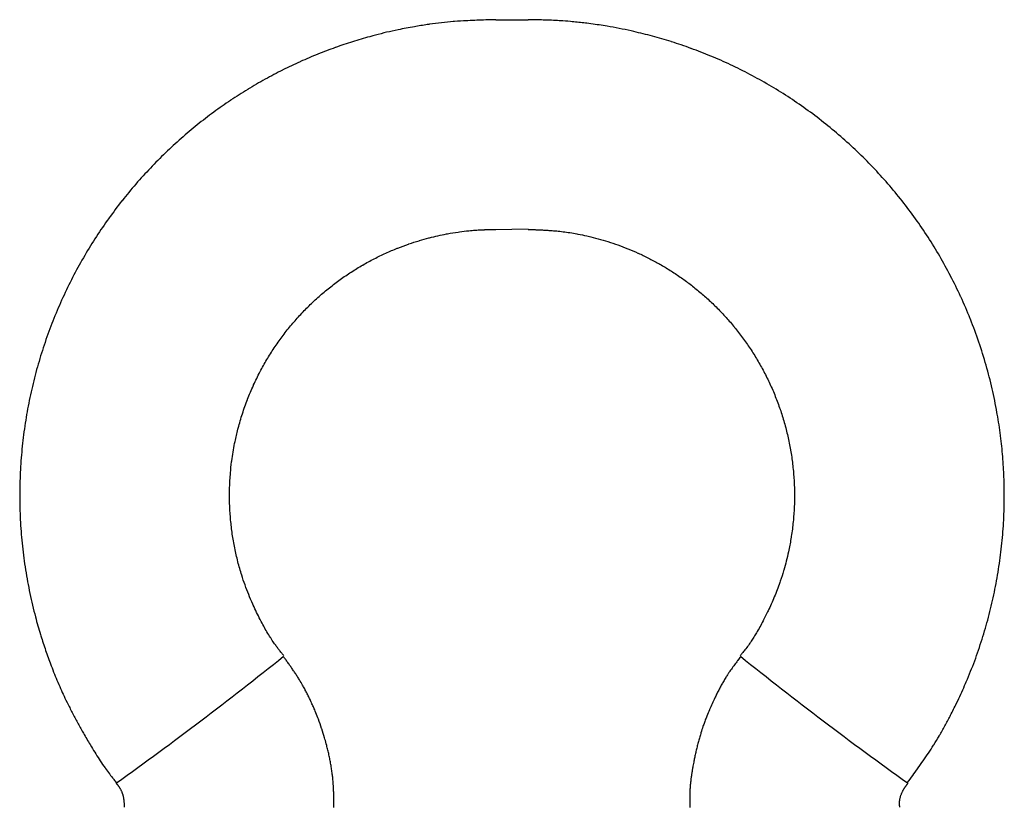
# Model space of a CAD drawing. Extents: x -127 to 1694, y -1176 to 1504.
# Drawn here: x 1213 to 1274, y 508 to 557 of the extents above; entities that cross this region are included whole.
import ezdxf

# ---------------------------------------------------------------- set-up
doc = ezdxf.new("R2010")
doc.units = 0
doc.header["$LTSCALE"] = 50.8
doc.layers.add('FRH-APS', color=7, linetype='CONTINUOUS')

msp = doc.modelspace()

# ---------------------------------------------------------------- linework, layer by layer
at = {"layer": 'FRH-APS', "color": 7, "linetype": 'CONTINUOUS'}
for p, q in [((1243, 557.145), (1245, 557.145)), ((1242.985, 544.145), (1244.999, 544.185))]:
    msp.add_line(p, q, dxfattribs=at)
at = {"layer": 'FRH-APS', "color": 7, "linetype": 'CONTINUOUS', "flags": 128}
for points in [[(1243, 557.145), (1242.883, 557.142, 0.00096), (1242.369, 557.127, 0.001192), (1241.855, 557.109), (1241.831, 557.108, 0.004024), (1241.271, 557.083), (1241.178, 557.078, 0.006196), (1240.432, 557.03), (1240.365, 557.025, 0.009671), (1239.625, 556.953, 0.005855), (1238.888, 556.858), (1238.853, 556.853, 0.008107), (1238.05, 556.727), (1237.951, 556.71, 0.008462), (1236.954, 556.519), (1236.753, 556.477, 0.015737), (1235.368, 556.142), (1235.183, 556.091, 0.009158), (1234.118, 555.777, 0.009611), (1233.065, 555.422), (1233.049, 555.416, 0.009776), (1231.979, 555.01), (1231.967, 555.005, 0.010098), (1230.889, 554.545), (1230.878, 554.54, 0.010174), (1229.798, 554.027), (1229.789, 554.022, 0.010455), (1228.712, 553.454), (1228.703, 553.45, 0.010508), (1227.634, 552.828), (1227.627, 552.823, 0.010753), (1226.57, 552.147), (1226.564, 552.143, 0.010779), (1225.524, 551.412), (1225.519, 551.408, 0.010998), (1224.5, 550.624), (1224.495, 550.62, 0.011008), (1223.502, 549.784), (1223.498, 549.78, 0.011208), (1222.534, 548.892), (1222.53, 548.888, 0.01121), (1221.598, 547.949), (1221.595, 547.945, 0.011385), (1220.699, 546.958), (1220.696, 546.953, 0.011392), (1219.84, 545.918), (1219.837, 545.914, 0.01154), (1219.024, 544.833), (1219.021, 544.829, 0.011554), (1218.253, 543.704), (1218.251, 543.701, 0.011681), (1217.532, 542.534), (1217.53, 542.53, 0.011701), (1216.862, 541.323), (1216.86, 541.32, 0.011813), (1216.246, 540.076), (1216.245, 540.072, 0.011839), (1215.687, 538.793), (1215.686, 538.79, 0.01194), (1215.187, 537.479), (1215.186, 537.475, 0.011969), (1214.748, 536.135), (1214.747, 536.131, 0.012059), (1214.372, 534.765), (1214.371, 534.761, 0.012096), (1214.061, 533.37), (1214.06, 533.367, 0.012179), (1213.816, 531.956), (1213.816, 531.952, 0.012219), (1213.641, 530.524), (1213.64, 530.521, 0.012294), (1213.535, 529.078), (1213.535, 529.075, 0.012347), (1213.5, 527.622), (1213.5, 527.618, 0.012421), (1213.538, 526.158), (1213.538, 526.154, 0.012467), (1213.649, 524.69), (1213.649, 524.687, 0.01252), (1213.834, 523.223), (1213.834, 523.219, 0.012633), (1214.094, 521.758), (1214.094, 521.755, 0.012746), (1214.429, 520.302), (1214.477, 520.118, 0.012673), (1214.786, 519.033), (1214.813, 518.945, 0.006243), (1215.106, 518.046, 0.0095), (1215.428, 517.156), (1215.454, 517.087, 0.009077), (1215.864, 516.073), (1215.926, 515.927, 0.012962), (1216.363, 514.968), (1216.442, 514.806, 0.006032), (1216.754, 514.187, 0.005304), (1217.079, 513.575, 0.004572), (1217.416, 512.97), (1217.449, 512.913, 0.005303), (1217.864, 512.201), (1217.942, 512.071, 0.006079), (1218.214, 511.628, 0.00392), (1218.495, 511.19, 0.010071), (1218.788, 510.761), (1218.818, 510.718, 0.006006), (1219.062, 510.384), (1219.076, 510.366, 0.009698), (1219.302, 510.077), (1219.337, 510.033, 0.002847), (1219.499, 509.836), (1219.501, 509.833)], [(1268.493, 509.836), (1268.504, 509.851, 0.000679), (1268.823, 510.285, 0.002346), (1269.139, 510.721), (1269.15, 510.735, 0.003963), (1269.481, 511.204, 0.005743), (1269.803, 511.68), (1269.804, 511.681, 0.0067), (1270.116, 512.168), (1270.132, 512.192, 0.007268), (1270.46, 512.737), (1270.474, 512.761, 0.006586), (1270.814, 513.362, 0.005856), (1271.139, 513.971), (1271.17, 514.03, 0.007368), (1271.538, 514.767), (1271.615, 514.926, 0.011358), (1272.102, 515.998), (1272.145, 516.101, 0.012131), (1272.664, 517.401), (1272.665, 517.405, 0.012113), (1273.122, 518.736), (1273.123, 518.74, 0.011967), (1273.518, 520.099), (1273.519, 520.102, 0.012053), (1273.849, 521.486), (1273.85, 521.489, 0.012152), (1274.115, 522.894), (1274.115, 522.898, 0.012232), (1274.312, 524.321), (1274.312, 524.324, 0.012253), (1274.44, 525.762), (1274.44, 525.766, 0.012343), (1274.497, 527.216), (1274.497, 527.22, 0.012374), (1274.482, 528.678), (1274.479, 528.77, 0.012477), (1274.402, 530.056, 0.009361), (1274.268, 531.337), (1274.265, 531.364, 0.013381), (1274.066, 532.69), (1274.046, 532.803, 0.012614), (1273.747, 534.269, 0.012737), (1273.375, 535.717), (1273.373, 535.721, 0.01276), (1272.925, 537.156), (1272.924, 537.161, 0.012887), (1272.399, 538.579), (1272.389, 538.606, 0.012915), (1271.807, 539.961), (1271.792, 539.992, 0.012085), (1271.174, 541.255), (1271.169, 541.263, 0.011751), (1270.501, 542.477, 0.011745), (1269.776, 543.658, 0.011735), (1268.997, 544.803, 0.011731), (1268.167, 545.91, 0.011714), (1267.286, 546.975), (1267.285, 546.975, 0.011706), (1266.357, 547.996), (1266.356, 547.997, 0.011685), (1265.382, 548.972), (1265.381, 548.973, 0.011676), (1264.365, 549.9), (1264.364, 549.901, 0.011644), (1263.307, 550.778), (1263.306, 550.779, 0.011626), (1262.213, 551.603), (1262.211, 551.604, 0.011579), (1261.085, 552.375), (1261.082, 552.376, 0.011552), (1259.927, 553.09), (1259.924, 553.092, 0.011471), (1258.743, 553.749), (1258.738, 553.752, 0.01142), (1257.539, 554.348), (1257.533, 554.351, 0.011269), (1256.322, 554.886), (1256.309, 554.892, 0.011184), (1255.101, 555.362), (1255.086, 555.368, 0.010799), (1253.889, 555.774), (1253.855, 555.785, 0.010577), (1252.71, 556.12, 0.009657), (1251.553, 556.408), (1251.384, 556.447, 0.016384), (1249.894, 556.737), (1249.646, 556.777, 0.008802), (1248.642, 556.92), (1248.552, 556.931, 0.008261), (1247.723, 557.021), (1247.616, 557.031, 0.007924), (1246.997, 557.078), (1246.932, 557.081, 0.004486), (1246.442, 557.106, 0.003143), (1245.951, 557.124), (1245.936, 557.124, 0.001836), (1245.476, 557.136), (1245.46, 557.136, 0.000527), (1245.031, 557.145), (1245, 557.145)], [(1229.874, 517.699, -0.000792), (1229.731, 517.877), (1229.713, 517.899, -0.004359), (1229.571, 518.079, -0.003579), (1229.432, 518.261), (1229.43, 518.264, -0.008938), (1229.292, 518.455), (1229.254, 518.509, -0.010429), (1229.051, 518.814), (1229.038, 518.835, -0.008957), (1228.821, 519.189), (1228.821, 519.19, -0.007558), (1228.615, 519.552, -0.006052), (1228.42, 519.919), (1228.401, 519.956, -0.006959), (1228.179, 520.402), (1228.178, 520.404, -0.005398), (1227.965, 520.859), (1227.937, 520.92, -0.012141), (1227.688, 521.505, -0.00672), (1227.461, 522.099), (1227.459, 522.102, -0.013704), (1227.254, 522.712), (1227.222, 522.818, -0.013272), (1226.991, 523.65), (1226.991, 523.652, -0.013058), (1226.803, 524.5), (1226.802, 524.504, -0.013224), (1226.658, 525.368), (1226.658, 525.37, -0.013351), (1226.56, 526.244), (1226.559, 526.248, -0.013616), (1226.508, 527.134), (1226.508, 527.138, -0.013582), (1226.505, 528.034), (1226.505, 528.036, -0.013702), (1226.55, 528.935), (1226.559, 529.051, -0.013817), (1226.632, 529.731), (1226.641, 529.801, -0.006912), (1226.721, 530.339, -0.009566), (1226.818, 530.873), (1226.842, 530.99, -0.014107), (1227.018, 531.75), (1227.037, 531.823, -0.014109), (1227.298, 532.716), (1227.299, 532.72, -0.014333), (1227.613, 533.604), (1227.616, 533.61, -0.01441), (1227.982, 534.481), (1227.992, 534.503, -0.014204), (1228.386, 535.307), (1228.396, 535.325, -0.012935), (1228.812, 536.07), (1228.813, 536.07, -0.012931), (1229.267, 536.792), (1229.267, 536.792, -0.012912), (1229.757, 537.488), (1229.757, 537.489, -0.012877), (1230.282, 538.158), (1230.282, 538.159, -0.012889), (1230.839, 538.798), (1230.84, 538.799, -0.012814), (1231.427, 539.407), (1231.428, 539.408, -0.012812), (1232.044, 539.983), (1232.046, 539.985, -0.012741), (1232.687, 540.526), (1232.688, 540.526, -0.012676), (1233.354, 541.032), (1233.357, 541.035, -0.012655), (1234.041, 541.501), (1234.043, 541.503, -0.012435), (1234.744, 541.931), (1234.749, 541.935, -0.012442), (1235.459, 542.321), (1235.467, 542.326, -0.012059), (1236.177, 542.669), (1236.184, 542.672, -0.011815), (1236.894, 542.974), (1236.923, 542.985, -0.01151), (1237.589, 543.233), (1237.613, 543.241, -0.009987), (1238.24, 543.444), (1238.262, 543.451, -0.010079), (1238.851, 543.615), (1238.886, 543.624, -0.008645), (1239.411, 543.75, -0.007601), (1239.939, 543.859), (1240.004, 543.871, -0.01193), (1240.666, 543.98), (1240.748, 543.992, -0.009713), (1241.331, 544.062), (1241.436, 544.073, -0.010462), (1241.811, 544.103), (1241.897, 544.108, -0.002891), (1242.1, 544.119, -0.003009), (1242.303, 544.127), (1242.317, 544.128, -0.002275), (1242.55, 544.135), (1242.601, 544.136, -0.001614), (1242.935, 544.144), (1242.985, 544.145), (1243, 544.145)], [(1245, 544.145), (1245.014, 544.145, -0.000785), (1245.443, 544.128), (1245.486, 544.126, -0.002788), (1245.829, 544.111), (1245.886, 544.108, -0.002109), (1246.115, 544.095, -0.002439), (1246.343, 544.08), (1246.4, 544.076, -0.006518), (1246.741, 544.048), (1246.77, 544.045, -0.006261), (1247.167, 544.002), (1247.174, 544.001, -0.0096), (1247.583, 543.943), (1247.592, 543.942, -0.006358), (1248.016, 543.868), (1248.082, 543.856, -0.010753), (1248.634, 543.74), (1248.723, 543.719, -0.009251), (1249.335, 543.565, -0.009769), (1249.94, 543.389), (1249.947, 543.386, -0.010018), (1250.558, 543.181), (1250.562, 543.18, -0.009913), (1251.173, 542.947), (1251.183, 542.943, -0.010517), (1251.804, 542.677), (1251.816, 542.672, -0.01066), (1252.448, 542.369), (1252.452, 542.367, -0.010879), (1253.08, 542.032), (1253.087, 542.028, -0.011216), (1253.714, 541.657), (1253.719, 541.654, -0.011214), (1254.338, 541.249), (1254.343, 541.245, -0.011581), (1254.953, 540.806), (1254.959, 540.801, -0.011641), (1255.559, 540.325), (1255.562, 540.322, -0.011782), (1256.144, 539.814), (1256.148, 539.81, -0.012006), (1256.714, 539.266), (1256.717, 539.263, -0.012012), (1257.261, 538.687), (1257.264, 538.684, -0.012279), (1257.785, 538.076), (1257.789, 538.072, -0.012315), (1258.286, 537.43), (1258.287, 537.429, -0.012429), (1258.755, 536.759), (1258.757, 536.756, -0.012596), (1259.196, 536.056), (1259.197, 536.054, -0.012602), (1259.603, 535.328), (1259.605, 535.325, -0.012823), (1259.976, 534.573), (1259.978, 534.569, -0.012848), (1260.313, 533.791), (1260.314, 533.789, -0.012951), (1260.61, 532.991), (1260.612, 532.988, -0.013094), (1260.868, 532.168), (1260.869, 532.165, -0.013103), (1261.084, 531.328), (1261.085, 531.325, -0.013308), (1261.256, 530.471), (1261.257, 530.467, -0.013322), (1261.384, 529.598), (1261.384, 529.596, -0.01342), (1261.465, 528.717), (1261.466, 528.713, -0.013579), (1261.499, 527.823), (1261.499, 527.82, -0.013623), (1261.484, 526.924), (1261.484, 526.921, -0.013827), (1261.419, 526.02), (1261.419, 526.016, -0.01373), (1261.304, 525.112), (1261.295, 525.057, -0.013739), (1261.149, 524.261), (1261.126, 524.15, -0.01064), (1260.993, 523.584, -0.007198), (1260.84, 523.022), (1260.827, 522.98, -0.013938), (1260.624, 522.342), (1260.591, 522.246, -0.007474), (1260.427, 521.8, -0.007002), (1260.251, 521.358, -0.006563), (1260.062, 520.921, -0.006086), (1259.863, 520.489), (1259.835, 520.43, -0.008222), (1259.586, 519.931), (1259.557, 519.873, -0.006508), (1259.355, 519.496), (1259.355, 519.496, -0.008068), (1259.143, 519.125), (1259.116, 519.079, -0.009699), (1258.947, 518.807, -0.005421), (1258.77, 518.541), (1258.743, 518.5, -0.015411), (1258.539, 518.22), (1258.477, 518.139, -0.002883), (1258.389, 518.026, -0.002211), (1258.3, 517.915), (1258.28, 517.891, -0.001569), (1258.151, 517.731), (1258.131, 517.707), (1258.126, 517.7)], [(1232.972, 508.315), (1232.972, 508.322, 0.000297), (1232.97, 508.535, 0.001026), (1232.967, 508.748), (1232.966, 508.755, 0.001738), (1232.962, 508.981, 0.002453), (1232.955, 509.208, 0.003169), (1232.946, 509.434, 0.003885), (1232.934, 509.661, 0.004661), (1232.918, 509.887), (1232.914, 509.935, 0.009541), (1232.882, 510.257), (1232.877, 510.305, 0.006453), (1232.837, 510.604, 0.006096), (1232.79, 510.903, 0.005739), (1232.736, 511.201, 0.005387), (1232.675, 511.497, 0.005047), (1232.608, 511.792, 0.004687), (1232.535, 512.086), (1232.52, 512.144, 0.007931), (1232.409, 512.55), (1232.387, 512.625, 0.009189), (1232.214, 513.178), (1232.208, 513.197, 0.00928), (1232.003, 513.779), (1231.973, 513.858, 0.009325), (1231.808, 514.275), (1231.776, 514.353, 0.004395), (1231.666, 514.611, 0.004642), (1231.551, 514.868), (1231.547, 514.876, 0.004892), (1231.435, 515.114, 0.004482), (1231.318, 515.35, 0.005363), (1231.196, 515.584), (1231.192, 515.591, 0.00559), (1231.057, 515.837), (1231.025, 515.896, 0.010891), (1230.833, 516.22), (1230.798, 516.276, 0.004681), (1230.667, 516.482, 0.003927), (1230.533, 516.685, 0.003202), (1230.396, 516.886, 0.002477), (1230.257, 517.086, 0.001757), (1230.116, 517.285), (1230.112, 517.291, 0.001026), (1229.979, 517.477), (1229.974, 517.483, 0.000294), (1229.849, 517.656), (1229.84, 517.669)], [(1258.172, 517.661), (1258.169, 517.657, 0.000238), (1258.075, 517.535, 0.000823), (1257.982, 517.414), (1257.979, 517.409, 0.001394), (1257.88, 517.279, 0.001967), (1257.782, 517.148, 0.002541), (1257.685, 517.016, 0.003114), (1257.59, 516.883, 0.003718), (1257.497, 516.749), (1257.493, 516.743, 0.004899), (1257.394, 516.596), (1257.379, 516.573, 0.006646), (1257.254, 516.377), (1257.243, 516.359, 0.006161), (1257.102, 516.124, 0.005689), (1256.966, 515.886, 0.005219), (1256.836, 515.645, 0.004759), (1256.71, 515.401, 0.004317), (1256.589, 515.155), (1256.562, 515.1, 0.007122), (1256.395, 514.74), (1256.394, 514.738, 0.003928), (1256.233, 514.372), (1256.23, 514.363, 0.008523), (1256.071, 513.974), (1256.045, 513.909, 0.004547), (1255.946, 513.647, 0.004682), (1255.852, 513.384), (1255.832, 513.326, 0.009383), (1255.707, 512.943), (1255.689, 512.884, 0.004935), (1255.608, 512.611, 0.004639), (1255.533, 512.336, 0.004361), (1255.462, 512.06, 0.004082), (1255.397, 511.782, 0.003806), (1255.335, 511.504, 0.003519), (1255.278, 511.224), (1255.272, 511.197, 0.004466), (1255.209, 510.862), (1255.198, 510.799, 0.004067), (1255.161, 510.583, 0.002346), (1255.127, 510.367, 0.005482), (1255.096, 510.151), (1255.096, 510.151, 0.003056), (1255.069, 509.934, 0.006912), (1255.047, 509.717), (1255.047, 509.717, 0.003778), (1255.029, 509.5, 0.008363), (1255.016, 509.282, 0.004546), (1255.009, 509.065), (1255.009, 509.043, 0.012457), (1255.009, 508.787), (1255.01, 508.729, 0.003262), (1255.015, 508.59), (1255.015, 508.588, 0.001931), (1255.021, 508.454), (1255.021, 508.451, 0.000591), (1255.027, 508.321), (1255.028, 508.317)], [(1219.476, 509.812), (1219.476, 509.811), (1219.477, 509.811), (1219.477, 509.811), (1219.477, 509.81), (1219.478, 509.81), (1219.478, 509.809), (1219.479, 509.809), (1219.479, 509.808), (1219.479, 509.808), (1219.48, 509.807), (1219.48, 509.807), (1219.48, 509.806), (1219.481, 509.806), (1219.481, 509.805), (1219.482, 509.805), (1219.482, 509.805), (1219.482, 509.804), (1219.483, 509.804), (1219.483, 509.803), (1219.484, 509.803), (1219.484, 509.802), (1219.484, 509.802), (1219.485, 509.801), (1219.485, 509.801), (1219.486, 509.8), (1219.486, 509.8), (1219.486, 509.8), (1219.487, 509.799), (1219.487, 509.799), (1219.488, 509.798), (1219.488, 509.798), (1219.488, 509.797), (1219.489, 509.797), (1219.489, 509.796), (1219.489, 509.796), (1219.49, 509.795), (1219.49, 509.795), (1219.491, 509.794), (1219.491, 509.794), (1219.491, 509.794), (1219.492, 509.793), (1219.492, 509.793), (1219.493, 509.792), (1219.493, 509.792), (1219.493, 509.791), (1219.494, 509.791), (1219.494, 509.79), (1219.494, 509.79), (1219.495, 509.79), (1219.495, 509.789), (1219.496, 509.789), (1219.496, 509.788), (1219.496, 509.788), (1219.497, 509.787), (1219.497, 509.787), (1219.498, 509.786), (1219.498, 509.786), (1219.498, 509.785), (1219.499, 509.785), (1219.499, 509.785), (1219.499, 509.784), (1219.5, 509.784), (1219.5, 509.783), (1219.501, 509.783), (1219.501, 509.783), (1219.503, 509.78, -0.001444), (1219.522, 509.757), (1219.523, 509.757), (1219.523, 509.756), (1219.523, 509.756), (1219.524, 509.756), (1219.524, 509.755), (1219.524, 509.755), (1219.525, 509.754), (1219.525, 509.754), (1219.525, 509.754), (1219.525, 509.753), (1219.526, 509.753), (1219.526, 509.753), (1219.526, 509.752), (1219.527, 509.752), (1219.527, 509.752), (1219.527, 509.751), (1219.527, 509.751), (1219.528, 509.751), (1219.528, 509.75), (1219.528, 509.75), (1219.529, 509.75), (1219.529, 509.749), (1219.529, 509.749), (1219.529, 509.749), (1219.53, 509.748), (1219.53, 509.748), (1219.53, 509.747), (1219.531, 509.747), (1219.531, 509.747), (1219.531, 509.746), (1219.532, 509.746), (1219.532, 509.746), (1219.532, 509.745), (1219.532, 509.745), (1219.533, 509.745), (1219.533, 509.744), (1219.533, 509.744), (1219.534, 509.744), (1219.534, 509.743), (1219.534, 509.743), (1219.534, 509.743), (1219.535, 509.742), (1219.535, 509.742), (1219.535, 509.742), (1219.536, 509.741), (1219.536, 509.741), (1219.536, 509.74), (1219.537, 509.74), (1219.537, 509.74), (1219.537, 509.739), (1219.537, 509.739), (1219.538, 509.739), (1219.538, 509.738), (1219.538, 509.738), (1219.539, 509.738), (1219.539, 509.737), (1219.539, 509.737), (1219.539, 509.737), (1219.54, 509.736), (1219.54, 509.736), (1219.54, 509.736), (1219.541, 509.735), (1219.541, 509.735), (1219.541, 509.735), (1219.541, 509.735, -0.00282), (1219.559, 509.712), (1219.562, 509.709), (1219.562, 509.709, -0.003795), (1219.587, 509.678), (1219.587, 509.678, -0.004733), (1219.611, 509.648), (1219.611, 509.648, -0.005761), (1219.634, 509.616), (1219.635, 509.614), (1219.635, 509.614, -0.008446), (1219.661, 509.577), (1219.663, 509.574), (1219.663, 509.574, -0.008855), (1219.692, 509.53), (1219.693, 509.529), (1219.693, 509.529, -0.008628), (1219.721, 509.482), (1219.721, 509.482), (1219.721, 509.482, -0.008417), (1219.747, 509.434), (1219.747, 509.434), (1219.747, 509.434, -0.00822), (1219.772, 509.385), (1219.772, 509.385), (1219.772, 509.385, -0.008038), (1219.796, 509.335), (1219.796, 509.335), (1219.796, 509.335, -0.00787), (1219.818, 509.284), (1219.818, 509.284, -0.007718), (1219.838, 509.233), (1219.838, 509.233, -0.007583), (1219.857, 509.181), (1219.857, 509.181, -0.007464), (1219.874, 509.129), (1219.874, 509.129, -0.007361), (1219.889, 509.076), (1219.889, 509.076, -0.007277), (1219.903, 509.023), (1219.903, 509.023, -0.007219), (1219.916, 508.969), (1219.917, 508.964), (1219.918, 508.961, -0.009984), (1219.929, 508.902), (1219.931, 508.894, -0.005444), (1219.938, 508.85), (1219.938, 508.849, -0.005023), (1219.944, 508.805), (1219.944, 508.805, -0.004598), (1219.95, 508.76), (1219.95, 508.76, -0.004165), (1219.955, 508.716), (1219.955, 508.716, -0.00373), (1219.959, 508.671), (1219.959, 508.671, -0.003293), (1219.962, 508.626), (1219.962, 508.626, -0.002856), (1219.965, 508.581), (1219.965, 508.581, -0.002419), (1219.967, 508.536), (1219.967, 508.536, -0.001983), (1219.969, 508.492), (1219.969, 508.492, -0.001547), (1219.971, 508.447), (1219.971, 508.447, -0.001112), (1219.972, 508.402), (1219.972, 508.402, -0.000676), (1219.974, 508.357), (1219.974, 508.356), (1219.974, 508.355), (1219.974, 508.355), (1219.974, 508.354), (1219.974, 508.353), (1219.974, 508.352), (1219.974, 508.352), (1219.974, 508.351), (1219.974, 508.35), (1219.974, 508.35), (1219.974, 508.349), (1219.974, 508.348), (1219.974, 508.348), (1219.974, 508.347), (1219.974, 508.346), (1219.974, 508.345), (1219.974, 508.345), (1219.974, 508.344), (1219.974, 508.343), (1219.974, 508.343), (1219.974, 508.342), (1219.974, 508.341), (1219.974, 508.34), (1219.974, 508.34), (1219.974, 508.339), (1219.974, 508.338), (1219.974, 508.338), (1219.974, 508.337), (1219.974, 508.336), (1219.974, 508.336), (1219.974, 508.335), (1219.974, 508.334), (1219.974, 508.333), (1219.974, 508.333), (1219.974, 508.332), (1219.974, 508.331), (1219.974, 508.331), (1219.974, 508.33), (1219.974, 508.329), (1219.974, 508.329), (1219.974, 508.328), (1219.974, 508.327), (1219.974, 508.326), (1219.974, 508.326), (1219.974, 508.325), (1219.974, 508.324), (1219.974, 508.324), (1219.974, 508.323), (1219.975, 508.322), (1219.975, 508.322), (1219.975, 508.321), (1219.975, 508.32), (1219.975, 508.319), (1219.975, 508.319), (1219.975, 508.318), (1219.975, 508.317), (1219.975, 508.317), (1219.975, 508.316)], [(1268.025, 508.323), (1268.025, 508.323), (1268.025, 508.324), (1268.025, 508.324), (1268.025, 508.325), (1268.025, 508.325), (1268.025, 508.326), (1268.025, 508.326), (1268.025, 508.327), (1268.025, 508.327), (1268.025, 508.328), (1268.025, 508.328), (1268.025, 508.329), (1268.025, 508.329), (1268.024, 508.329), (1268.024, 508.33), (1268.024, 508.33), (1268.024, 508.331), (1268.024, 508.331), (1268.024, 508.332), (1268.024, 508.332), (1268.024, 508.333), (1268.024, 508.333), (1268.024, 508.334), (1268.024, 508.334), (1268.024, 508.335), (1268.024, 508.335), (1268.024, 508.335), (1268.024, 508.336), (1268.024, 508.336), (1268.024, 508.337), (1268.024, 508.337), (1268.024, 508.338), (1268.024, 508.338), (1268.023, 508.339), (1268.023, 508.339), (1268.023, 508.34), (1268.023, 508.34), (1268.023, 508.341), (1268.023, 508.341), (1268.023, 508.341), (1268.023, 508.342), (1268.023, 508.342), (1268.023, 508.343), (1268.023, 508.343), (1268.023, 508.344), (1268.023, 508.344), (1268.023, 508.345), (1268.023, 508.345), (1268.023, 508.346), (1268.023, 508.346), (1268.023, 508.346), (1268.023, 508.347), (1268.023, 508.347), (1268.023, 508.348), (1268.022, 508.348), (1268.022, 508.349), (1268.022, 508.349), (1268.022, 508.35), (1268.022, 508.35), (1268.022, 508.351), (1268.022, 508.351), (1268.022, 508.351), (1268.022, 508.352), (1268.022, 508.352), (1268.022, 508.352), (1268.022, 508.352, -0.001226), (1268.019, 508.381), (1268.019, 508.382), (1268.019, 508.382, -0.002054), (1268.016, 508.412), (1268.016, 508.412, -0.002888), (1268.014, 508.441), (1268.014, 508.441, -0.003723), (1268.012, 508.471), (1268.011, 508.475, -0.004589), (1268.01, 508.498), (1268.01, 508.498, -0.002606), (1268.009, 508.52), (1268.009, 508.52), (1268.009, 508.52, -0.005879), (1268.009, 508.543), (1268.008, 508.556), (1268.008, 508.556, -0.012266), (1268.009, 508.606), (1268.009, 508.615), (1268.009, 508.615, -0.011801), (1268.013, 508.681), (1268.013, 508.682), (1268.013, 508.682, -0.011364), (1268.021, 508.748), (1268.021, 508.748), (1268.021, 508.748, -0.010951), (1268.031, 508.815), (1268.031, 508.815), (1268.031, 508.815, -0.010566), (1268.044, 508.881), (1268.044, 508.882), (1268.044, 508.882, -0.010212), (1268.06, 508.947), (1268.06, 508.947), (1268.06, 508.947, -0.009891), (1268.078, 509.013), (1268.078, 509.013), (1268.078, 509.013, -0.009605), (1268.099, 509.078), (1268.099, 509.078, -0.009356), (1268.123, 509.141), (1268.123, 509.141, -0.009143), (1268.149, 509.204), (1268.149, 509.204, -0.008968), (1268.177, 509.266), (1268.177, 509.266, -0.008827), (1268.207, 509.327), (1268.209, 509.332, -0.008746), (1268.237, 509.382), (1268.24, 509.389, -0.005885), (1268.261, 509.424), (1268.262, 509.426, -0.004312), (1268.281, 509.457), (1268.281, 509.457, -0.00398), (1268.301, 509.488), (1268.301, 509.488, -0.003643), (1268.321, 509.518), (1268.321, 509.518, -0.003301), (1268.341, 509.549), (1268.341, 509.549, -0.002956), (1268.361, 509.578), (1268.361, 509.578, -0.002608), (1268.382, 509.608), (1268.382, 509.608, -0.002259), (1268.403, 509.637), (1268.403, 509.637, -0.001909), (1268.425, 509.666), (1268.425, 509.666, -0.001559), (1268.446, 509.695), (1268.446, 509.695, -0.001208), (1268.468, 509.724), (1268.468, 509.724, -0.000916), (1268.49, 509.753), (1268.495, 509.759), (1268.495, 509.759, -0.000651), (1268.526, 509.8), (1268.531, 509.807), (1268.533, 509.808)]]:
    msp.add_lwpolyline(points, format="xyb", dxfattribs=at)
at = {"layer": 'FRH-APS', "color": 252, "linetype": 'CONTINUOUS'}
for centre, radius, start, end in [((1077.749, 707.544), 243.276, 305.63654, 308.69858), ((1408.075, 704.679), 239.68, 231.27905, 234.38705)]:
    msp.add_arc(centre, radius, start, end, dxfattribs=at)

doc.saveas('drawing.dxf')
